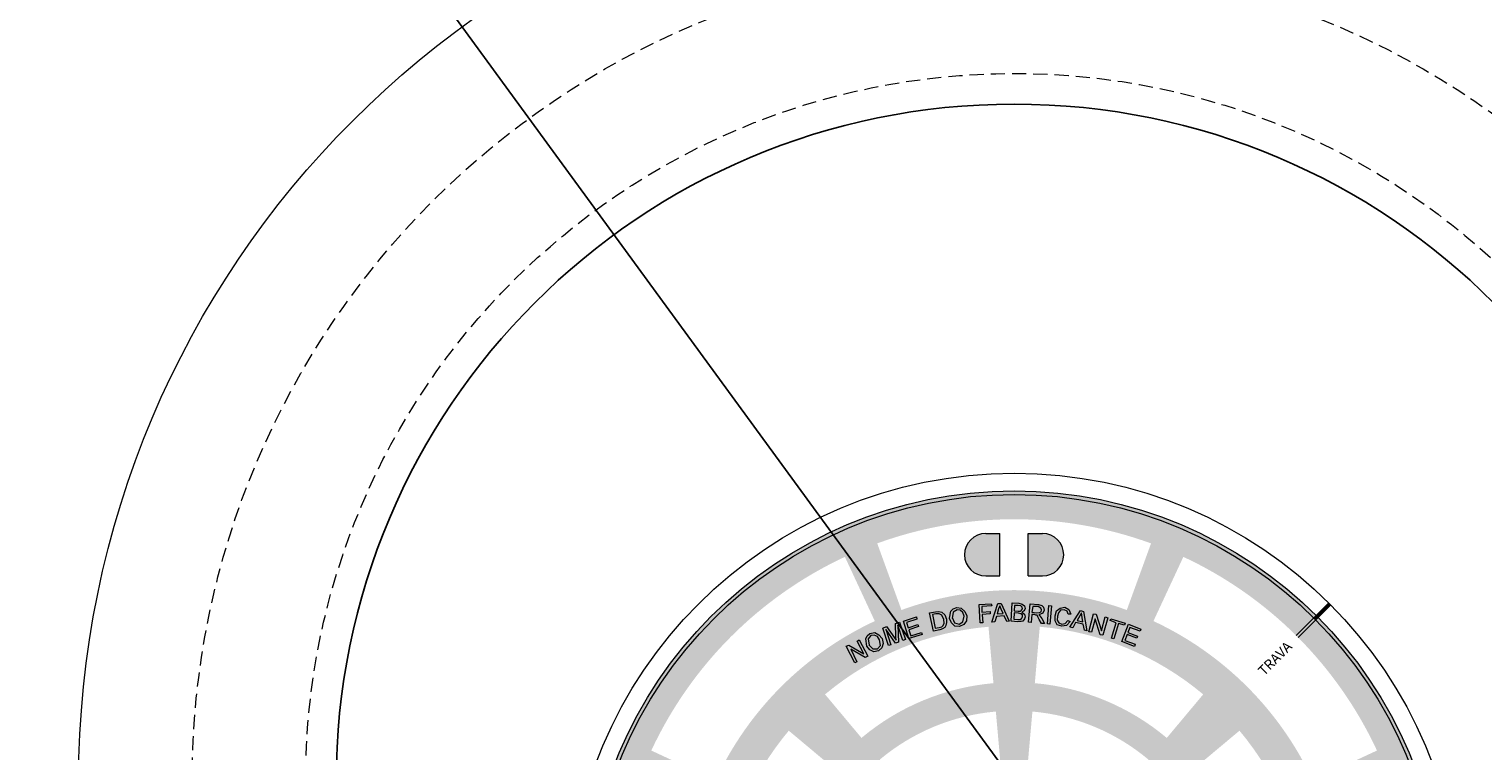
# Model space of a CAD drawing. Extents: x -306488 to 2339042, y -603321 to 262627.
# Drawn here: x 1778075 to 1778178, y -337711 to -337660 of the extents above; entities that cross this region are included whole.
import ezdxf

# ---------------------------------------------------------------- set-up
doc = ezdxf.new("R2010")
doc.units = 0
doc.header["$LTSCALE"] = 10
doc.linetypes.add('DASHED', pattern=[0.75, 0.5, -0.25])
doc.layers.get('0').update_dxf_attribs({"linetype": 'CONTINUOUS'})
for name, color, linetype, lineweight in [('EQUIPAMENTO', 158, 'CONTINUOUS', 15), ('LINVISTA', 8, 'CONTINUOUS', 15), ('PROJEÇÃO', 168, 'DASHED', 9)]:
    doc.layers.add(name, color=color, linetype=linetype, lineweight=lineweight)
doc.layers.add('PV', color=8, linetype='CONTINUOUS')
doc.layers.add('Rede', color=14, linetype='CONTINUOUS')
doc.styles.get("Standard").update_dxf_attribs({"font": 'simplex.shx'})

# ---------------------------------------------------------------- blocks, each defined once
blk = doc.blocks.new('PV')
blk.add_circle((0, 0), 2.9898)
blk = doc.blocks.new('A$C47E973DC')
at = {"layer": 'EQUIPAMENTO', "ltscale": 2.5}
h = blk.add_hatch(color=252, dxfattribs=at)
h.paths.add_polyline_path([(119.4, 256, -0.086597), (199, 200.5), (213.2, 214.6, 0.666984), (-302.5, 0, 0.197936), (-214.7, -213.1), (-200.6, -199, -0.086483), (-256, -119.4), (-210.7, -98.3, 0.176327), (-98.3, -210.7), (-119.4, -256, -0.086711), (-199.1, -200.4), (-213.3, -214.5, 0.667147), (302.5, 0, 0.198053), (214.6, 213.2), (200.5, 199, -0.086597), (256, 119.4), (210.7, 98.3, 0.176327), (98.3, 210.7)])
h.paths.add_polyline_path([(-79.5, 218.5), (-96.6, 265.5, -0.176327), (96.6, 265.5), (79.5, 218.5, 0.176327)], flags=16)
h.paths.add_polyline_path([(18.1, 206.7, -0.153915), (133.4, 159), (107.7, 128.3, 0.153915), (14.6, 166.9)], flags=16)
h.paths.add_polyline_path([(10, 242.5), (10, 272.5), (20, 272.5, -0.414214), (35, 257.5, -0.414214), (20, 242.5)], flags=0)
h.paths.add_polyline_path([(-18.1, 206.7), (-14.6, 166.9, 0.153915), (-107.7, 128.3), (-133.4, 159, -0.153915)], flags=16)
h.paths.add_polyline_path([(-10, 242.5), (-20, 242.5, -0.414214), (-35, 257.5, -0.414214), (-20, 272.5), (-10, 272.5)], flags=0)
h.paths.add_polyline_path([(12.9, 146.9, -0.153915), (94.8, 113), (72.3, 86.2, 0.153915), (9.8, 112.1)], flags=16)
h.paths.add_polyline_path([(-12.9, 146.9), (-9.8, 112.1, 0.153915), (-72.3, 86.2), (-94.8, 113, -0.153915)], flags=16)
h.paths.add_polyline_path([(-98.3, 210.7, 0.176327), (-210.7, 98.3), (-256, 119.4, -0.176327), (-119.4, 256)], flags=16)
h.paths.add_polyline_path([(12.5, 69.8), (44.9, 13.7, -0.57735), (29.5, -12.9), (-35.3, -12.9, -0.57735), (-50.7, 13.7), (-18.3, 69.8, -0.57735)], flags=16)
h.paths.add_polyline_path([(10.4, 68.6), (41.9, 14.1), (20.8, 14.1, 0.076881), (19.4, 19.4), (3.9, 55.2, 0.65685), (2.3, 55.2), (-13.2, 19.4, 1.166568), (20.8, 10.5), (43.8, 10.5, -0.529402), (29.5, -10.5), (-35.3, -10.5, -0.57735), (-48.6, 12.5), (-16.2, 68.6, -0.57735)], flags=0)
h.paths.add_polyline_path([(113, 94.8, -0.153915), (146.9, 12.9), (112.1, 9.8, 0.153915), (86.2, 72.3)], flags=16)
h.paths.add_polyline_path([(128.3, 107.7), (159, 133.4, -0.153915), (206.7, 18.1), (166.9, 14.6, 0.153915)], flags=16)
h.paths.add_polyline_path([(-86.2, 72.3, 0.153915), (-112.1, 9.8), (-146.9, 12.9, -0.153915), (-113, 94.8)], flags=16)
h.paths.add_polyline_path([(-128.3, 107.7, 0.153915), (-166.9, 14.6), (-206.7, 18.1, -0.153915), (-159, 133.4)], flags=16)
h.paths.add_polyline_path([(18.4, 14.1), (7.3, 14.1, 4.860945), (7.3, 10.5), (18.4, 10.5, -17.00787)], flags=0)
edge = h.paths.add_edge_path(flags=16)
edge.add_spline(control_points=[(1.9, -20.3), (1.4, -20.3), (-0.6, -20.2), (-3.5, -19.9), (-6.7, -20.2), (-9, -20.8), (-10.8, -21.6), (-12.2, -22.9), (-13.1, -24.4), (-13.3, -26.1), (-13.1, -27.7), (-12.4, -29.6), (-10.3, -31), (-8.8, -32.1), (-8, -32.7)], knot_values=[0, 0, 0, 0, 1.425551, 5.969331, 8.905965, 11.031449, 13.029841, 14.792722, 16.561873, 18.299448, 19.684828, 21.456064, 24.165569, 27.14908, 27.14908, 27.14908, 27.14908], degree=3, periodic=0)
edge.add_arc((-8.9, -34), 1.58, -105.5241, 56.803, ccw=False)
edge.add_line((-9.4, -35.5), (-12.5, -34.6))
edge.add_line((-12.5, -34.6), (-12.5, -41.3))
edge.add_spline(control_points=[(-12.5, -41.3), (-12.1, -41.3), (-10.1, -41.5), (-7.1, -41.7), (-3.9, -41.4), (-1.6, -40.9), (0.2, -40.1), (1.5, -38.8), (2.4, -37.2), (2.7, -35.6), (2.5, -33.9), (1.7, -32.2), (-0.2, -30.4), (-1.8, -29.2), (-2.7, -28.5)], knot_values=[0, 0, 0, 0, 1.392603, 5.936383, 8.873018, 10.998501, 12.996893, 14.759774, 16.528925, 18.266501, 19.65188, 21.423116, 23.914726, 27.37255, 27.37255, 27.37255, 27.37255], degree=3, periodic=0)
edge.add_arc((-1.7, -27.2), 1.58, 74.4759, 232.3185, ccw=False)
edge.add_line((-1.3, -25.7), (1.9, -26.6))
edge.add_line((1.9, -26.6), (1.9, -20.3))
edge = h.paths.add_edge_path(flags=16)
edge.add_spline(control_points=[(9.1, -20.6), (10.8, -20.4), (14.8, -20), (20.6, -20.3), (26.7, -21.4), (28, -25.4), (28, -27.2), (28, -27.8)], knot_values=[0, 0, 0, 0, 5.041027, 11.874804, 18.052589, 21.451495, 23.343633, 23.343633, 23.343633, 23.343633], degree=3, periodic=0)
edge.add_line((28, -27.8), (28, -41.5))
edge.add_line((28, -41.5), (20.2, -41.5))
edge.add_line((20.2, -41.5), (20.2, -40))
edge.add_ellipse((14.3, -34.6), major_axis=(-8.92, 0), ratio=0.817183, start_angle=235.1531, end_angle=491.8396, ccw=False)
edge.add_spline(control_points=[(19.3, -28.6), (19.8, -27.1), (18.4, -24.7), (13, -25), (10.6, -25), (8, -25.5)], knot_values=[0, 0, 0, 0, 4.903532, 12.348224, 18.875744, 18.875744, 18.875744, 18.875744], degree=3, periodic=0)
edge.add_line((8, -25.5), (9.1, -20.6))
h.paths.add_polyline_path([(42.1, -22.4), (42.1, -20.2), (33, -20.2), (33, -41.5), (42.2, -41.5), (42.2, -30.2, -1), (47.9, -30.2), (47.9, -41.5), (57.1, -41.5), (57.1, -26.2, 0.165833), (56.4, -23.9, 0.426196)], flags=16)
edge = h.paths.add_edge_path(flags=16)
edge.add_spline(control_points=[(-36, -20.6), (-34.3, -20.4), (-30.3, -20), (-24.6, -20.3), (-18.4, -21.4), (-17.1, -25.4), (-17.1, -27.2), (-17.1, -27.8)], knot_values=[0, 0, 0, 0, 5.041027, 11.874804, 18.052589, 21.451495, 23.343633, 23.343633, 23.343633, 23.343633], degree=3, periodic=0)
edge.add_line((-17.1, -27.8), (-17.1, -41.5))
edge.add_line((-17.1, -41.5), (-24.9, -41.5))
edge.add_line((-24.9, -41.5), (-24.9, -40))
edge.add_ellipse((-30.9, -34.6), major_axis=(-8.92, 0), ratio=0.817183, start_angle=235.1531, end_angle=491.8396, ccw=False)
edge.add_spline(control_points=[(-25.8, -28.6), (-25.3, -27.1), (-26.7, -24.7), (-32.1, -25), (-34.5, -25), (-37.1, -25.5)], knot_values=[0, 0, 0, 0, 4.903532, 12.348224, 18.875744, 18.875744, 18.875744, 18.875744], degree=3, periodic=0)
edge.add_line((-37.1, -25.5), (-36, -20.6))
edge = h.paths.add_edge_path(flags=16)
edge.add_ellipse((-48.3, -30.9), major_axis=(-14.5, 0), ratio=0.751913, start_angle=251.0051, end_angle=468.9949, ccw=False)
edge.add_line((-43.6, -20.6), (-43.6, -27.6))
edge.add_ellipse((-47.2, -30.9), major_axis=(-6.05, 0), ratio=0.663308, start_angle=234.0991, end_angle=485.9009)
edge.add_line((-43.6, -34.2), (-43.6, -41.1))
edge = h.paths.add_edge_path(flags=0)
edge.add_ellipse((17, -34), major_axis=(2.92, 0), ratio=0.779412, start_angle=0, end_angle=360)
edge = h.paths.add_edge_path(flags=0)
edge.add_ellipse((-28.1, -34), major_axis=(2.92, 0), ratio=0.779412, start_angle=0, end_angle=360)
h.paths.add_polyline_path([(112.1, -9.8), (146.9, -12.9, -0.153915), (113, -94.8), (86.2, -72.3, 0.153915)], flags=16)
h.paths.add_polyline_path([(218.5, 79.5), (265.5, 96.6, -0.176327), (265.5, -96.6), (218.5, -79.5, 0.176327)], flags=16)
h.paths.add_polyline_path([(-112.1, -9.8, 0.153915), (-86.2, -72.3), (-113, -94.8, -0.153915), (-146.9, -12.9)], flags=16)
h.paths.add_polyline_path([(-218.5, 79.5, 0.176327), (-218.5, -79.5), (-265.5, -96.6, -0.176327), (-265.5, 96.6)], flags=16)
h.paths.add_polyline_path([(166.9, -14.6), (206.7, -18.1, -0.153915), (159, -133.4), (128.3, -107.7, 0.153915)], flags=16)
h.paths.add_polyline_path([(-166.9, -14.6, 0.153915), (-128.3, -107.7), (-159, -133.4, -0.153915), (-206.7, -18.1)], flags=16)
h.paths.add_polyline_path([(72.3, -86.2), (94.8, -113, -0.153915), (12.9, -146.9), (9.8, -112.1, 0.153915)], flags=16)
h.paths.add_polyline_path([(-72.3, -86.2, 0.153915), (-9.8, -112.1), (-12.9, -146.9, -0.153915), (-94.8, -113)], flags=16)
h.paths.add_polyline_path([(107.7, -128.3), (133.4, -159, -0.153915), (18.1, -206.7), (14.6, -166.9, 0.153915)], flags=16)
h.paths.add_polyline_path([(-107.7, -128.3, 0.153915), (-14.6, -166.9), (-18.1, -206.7, -0.153915), (-133.4, -159)], flags=16)
h.paths.add_polyline_path([(210.7, -98.3), (256, -119.4, -0.176327), (119.4, -256), (98.3, -210.7, 0.176327)], flags=16)
h.paths.add_polyline_path([(79.5, -218.5), (96.6, -265.5, -0.176327), (-96.6, -265.5), (-79.5, -218.5, 0.176327)], flags=16)
h.paths.add_polyline_path([(10, -242.5), (20, -242.5, -0.414214), (35, -257.5, -0.414214), (20, -272.5), (10, -272.5)], flags=0)
h.paths.add_polyline_path([(-10, -242.5), (-10, -272.5), (-20, -272.5, -0.414214), (-35, -257.5, -0.414214), (-20, -242.5)], flags=0)
h = blk.add_hatch(color=253, dxfattribs=at)
h.paths.add_polyline_path([(20, 242.5, 0.414214), (35, 257.5, 0.414214), (20, 272.5), (10, 272.5), (10, 242.5)], flags=17)
h.paths.add_polyline_path([(-10, 242.5), (-10, 272.5), (-20, 272.5, 0.414214), (-35, 257.5, 0.414214), (-20, 242.5)], flags=17)
h.paths.add_polyline_path([(35, -257.5, 0.414214), (20, -242.5), (10, -242.5), (10, -272.5), (20, -272.5, 0.414214)], flags=17)
h.paths.add_polyline_path([(-10, -272.5), (-10, -242.5), (-20, -242.5, 0.414214), (-35, -257.5, 0.414214), (-20, -272.5)], flags=17)
h = blk.add_hatch(color=256, dxfattribs=at)
h.paths.add_polyline_path([(-116.7, 193.7), (-118.5, 192.9), (-112.4, 181.3), (-110.9, 182), (-115.3, 190.9), (-105, 184.9), (-103.2, 186), (-109.3, 197.5), (-110.8, 196.6), (-106.1, 187.7)])
h.paths.add_polyline_path([(-93.1, 198.4), (-95.4, 201.1), (-98.4, 202.6), (-101.7, 202), (-103.7, 200.2), (-104.7, 198.1), (-104, 193.1), (-104, 192.9), (-101.9, 190.4), (-98.9, 188.9), (-95.8, 189.8), (-93.3, 191.9), (-92.3, 195)])
h.paths.add_polyline_path([(-103.1, 198.1), (-101.1, 200.5), (-98.7, 200.8), (-96.3, 199.9), (-94.9, 197.5), (-94.4, 193.5), (-96.5, 191.1), (-99.7, 191.2), (-102.3, 193.8), (-102.3, 193.7), (-102.5, 194), (-102.3, 193.8)], flags=16)
h.paths.add_polyline_path([(-90.5, 204.9), (-83.7, 195.1), (-81.7, 195.9), (-82.1, 207.8), (-78.5, 196.9), (-76.7, 197.6), (-80.8, 209.9), (-83.8, 209), (-83.4, 199.4), (-83.3, 197.3), (-84.4, 198.9), (-90, 206.9), (-92.7, 205.7), (-88.6, 193.4), (-86.9, 194)])
h.paths.add_polyline_path([(-74.3, 204.6), (-67.4, 206.8), (-67.9, 208.3), (-74.8, 206), (-76, 209.7), (-68.6, 212.1), (-69, 213.6), (-78.1, 210.6), (-74.3, 198.3), (-64.9, 201.3), (-65.4, 202.7), (-73, 200.4)])
h.paths.add_polyline_path([(-47.7, 209.6), (-47.7, 212.1), (-49, 215.2), (-51, 217.1), (-53.2, 217.5), (-55.4, 217.2), (-59.7, 216.4), (-56.9, 203.6), (-52.5, 204.6), (-50.5, 205.2), (-49, 206.1), (-48.2, 207.6)])
h.paths.add_polyline_path([(-50.1, 207.5), (-51, 206.7), (-52.9, 206.1), (-55.6, 205.6), (-57.6, 215.3), (-55.2, 215.8), (-52.8, 215.8), (-50.9, 214.8), (-49.6, 211.8), (-49.4, 209.2)], flags=16)
h.paths.add_polyline_path([(-33.4, 214.3), (-34.9, 217.5), (-37.3, 219.8), (-40.5, 220.2), (-42.9, 219.4), (-44.6, 217.6), (-45.5, 212.7), (-45.5, 212.5), (-44.2, 209.4), (-41.8, 207.2), (-38.6, 206.8), (-35.6, 208.2), (-33.7, 210.8)])
h.paths.add_polyline_path([(-36.2, 210.1), (-38.8, 208.5), (-42.1, 209.5), (-43.6, 212.8), (-43.7, 212.6), (-43.1, 217.1), (-40.2, 218.7), (-38, 218.3), (-36.2, 216.8), (-35.2, 214.1)], flags=16)
h = blk.add_hatch(color=256, dxfattribs=at)
h.paths.add_polyline_path([(-22.5, 215.4), (-16.8, 215.7), (-16.8, 217.4), (-22.7, 217), (-22.9, 221), (-15.8, 221.4), (-16.1, 222.8), (-24.7, 222.5), (-24, 209.4), (-22.1, 209.5)])
h.paths.add_polyline_path([(-12.5, 214), (-7.1, 214.5), (-5.2, 210.4), (-3.4, 210.6), (-9.2, 223.2), (-11.4, 223.1), (-15.8, 210), (-13.7, 210.1)])
h.paths.add_polyline_path([(-12, 215.8), (-11.1, 219.4), (-10.2, 221.5), (-9.1, 219), (-7.7, 216)], flags=16)
h.paths.add_polyline_path([(5.4, 216.9), (7, 218), (7.7, 219.5), (7.2, 221.5), (5.7, 222.7), (3.3, 223.3), (-1.5, 223.5), (-2.2, 210.6), (2.6, 210.2), (5, 210.5), (6.2, 210.7), (7.4, 212.2), (7.9, 213.7), (7.3, 215.6)])
h.paths.add_polyline_path([(0, 216.5), (3, 216.2), (4.8, 215.9), (5.8, 215), (6, 213.8), (5.4, 212.7), (4.8, 211.9), (3.8, 211.8), (2.7, 211.8), (-0.3, 212.1)], flags=16)
h.paths.add_polyline_path([(0, 217.9), (0.2, 221.8), (2.8, 221.8), (4.8, 221.4), (5.6, 220.6), (5.9, 219.4), (5.2, 218.3), (4.4, 217.8), (2.8, 217.8)], flags=16)
h.paths.add_polyline_path([(20.2, 216.2), (21.2, 218.3), (20.7, 220.5), (19.5, 221.6), (17.1, 222.3), (11.3, 222.8), (10.2, 210), (12, 209.7), (12.6, 215.4), (14.4, 215.3), (15.3, 214.9), (16.2, 214.8), (16.7, 213.7), (17.7, 211.7), (19.4, 209.1), (21.4, 209), (19.5, 212.5), (18.2, 214.4), (17.4, 215.2)])
h.paths.add_polyline_path([(12.6, 217), (13.1, 221.1), (17, 220.9), (18.9, 219.9), (19.4, 218.6), (19, 217.3), (17.9, 216.8), (16.1, 216.6)], flags=16)
h.paths.add_polyline_path([(26.4, 221.5), (24.6, 221.6), (23.5, 208.8), (25.3, 208.5)])
h.paths.add_polyline_path([(30.7, 214.1), (31.4, 216.5), (32.8, 218.3), (35.2, 218.6), (37.4, 217.7), (38.2, 215.5), (40, 215.6), (38.5, 218.9), (35.8, 220.4), (32.4, 219.8), (30, 217.9), (28.9, 214.4), (29, 210.9), (30.3, 208.1), (33.6, 207), (37, 207.6), (39.6, 210.4), (37.9, 211.2), (36.1, 208.9), (33.7, 208.6), (31.5, 209.5), (30.4, 211.3)])
h.paths.add_polyline_path([(49, 217.5), (46.8, 218.2), (39.3, 206.3), (41.3, 205.9), (43.4, 209.7), (48.8, 208.5), (49.6, 204.2), (51.4, 203.9)])
h.paths.add_polyline_path([(47.6, 216.4), (48, 213.3), (48.4, 210.2), (44.4, 211.2), (46.3, 214.3)], flags=16)
h.paths.add_polyline_path([(57.9, 215.5), (56.1, 215.8), (52.7, 203.2), (54.5, 202.9), (57.1, 212.4), (60.7, 201.1), (62.7, 200.7), (66.1, 213.1), (64.3, 213.7), (61.7, 203.9)])
h.paths.add_polyline_path([(68.2, 212.3), (67.8, 211), (71.9, 209.5), (68.6, 198.7), (70.4, 198.2), (73.7, 209), (77.9, 207.8), (78.4, 209.3)])
h.paths.add_polyline_path([(80.6, 208.5), (75.9, 196.3), (85, 192.8), (85.5, 194.4), (78.1, 197.1), (79.7, 201.2), (86.5, 198.6), (87, 200.1), (80.2, 202.7), (81.6, 206.2), (89, 203.5), (89.5, 205)])
at = {"layer": 'EQUIPAMENTO'}
blk.add_hatch(color=256, dxfattribs=at).paths.add_polyline_path([(199, 200.5, -0.00177), (200.5, 199), (214.6, 213.2, 0.001653), (213.2, 214.6)])
at = {"layer": 'EQUIPAMENTO', "ltscale": 10}
for p, q in [((-20, 272.5), (-10, 272.5)), ((-10, 242.5), (-10, 272.5)), ((10, 242.5), (10, 272.5)), ((10, 272.5), (20, 272.5)), ((-20, 242.5), (-10, 242.5)), ((10, 242.5), (20, 242.5)), ((213.2, 214.6), (199.1, 200.5)), ((214.6, 213.2), (200.5, 199.1))]:
    blk.add_line(p, q, dxfattribs=at)
for points in [[(-56.9, 203.6), (-59.7, 216.4), (-55.4, 217.2), (-53.2, 217.5), (-51, 217.1), (-49, 215.2), (-47.7, 212.1), (-47.7, 209.6), (-48.2, 207.6), (-49, 206.1), (-50.5, 205.2), (-52.5, 204.6), (-56.9, 203.6)], [(-55.6, 205.6), (-52.9, 206.1), (-51, 206.7), (-50.1, 207.5), (-49.4, 209.2), (-49.6, 211.8), (-50.9, 214.8), (-52.8, 215.8), (-55.2, 215.8), (-57.6, 215.3), (-55.6, 205.6)], [(-45.5, 212.7), (-44.6, 217.6), (-42.9, 219.4), (-40.5, 220.2), (-37.3, 219.8), (-34.9, 217.5), (-33.4, 214.3), (-33.7, 210.8), (-35.6, 208.2), (-38.6, 206.8), (-41.8, 207.2), (-44.2, 209.4), (-45.5, 212.5), (-45.5, 212.7)], [(-43.6, 212.8), (-42.1, 209.5), (-38.8, 208.5), (-36.2, 210.1), (-35.2, 214.1), (-36.2, 216.8), (-38, 218.3), (-40.2, 218.7), (-43.1, 217.1), (-43.7, 212.6), (-43.6, 212.8)], [(-24, 209.4), (-24.7, 222.5), (-16.1, 222.8), (-15.8, 221.4), (-22.9, 221), (-22.7, 217), (-16.8, 217.4), (-16.8, 215.7), (-22.5, 215.4), (-22.1, 209.5), (-24, 209.4)], [(-15.8, 210), (-11.4, 223.1), (-9.2, 223.2), (-3.4, 210.6), (-5.2, 210.4), (-7.1, 214.5), (-12.5, 214), (-13.7, 210.1), (-15.8, 210)], [(-12, 215.8), (-7.7, 216), (-9.1, 219), (-10.2, 221.5), (-11.1, 219.4), (-12, 215.8)], [(-2.2, 210.6), (-1.5, 223.5), (3.3, 223.3), (5.7, 222.7), (7.2, 221.5), (7.7, 219.5), (7, 218), (5.4, 216.9), (7.3, 215.6), (7.9, 213.7), (7.4, 212.2), (6.2, 210.7), (5, 210.5), (2.6, 210.2), (-2.2, 210.6)], [(-0.3, 212.1), (2.7, 211.8), (3.8, 211.8), (4.8, 211.9), (5.4, 212.7), (6, 213.8), (5.8, 215), (4.8, 215.9), (3, 216.2), (0, 216.5), (-0.3, 212.1)], [(0, 217.9), (2.8, 217.8), (4.4, 217.8), (5.2, 218.3), (5.9, 219.4), (5.6, 220.6), (4.8, 221.4), (2.8, 221.8), (0.2, 221.8), (0, 217.9)], [(10.2, 210), (11.3, 222.8), (17.1, 222.3), (19.5, 221.6), (20.7, 220.5), (21.2, 218.3), (20.2, 216.2), (17.4, 215.2), (18.2, 214.4), (19.5, 212.5), (21.4, 209), (19.4, 209.1), (17.7, 211.7), (16.7, 213.7), (16.2, 214.8), (15.3, 214.9), (14.4, 215.3), (12.6, 215.4), (12, 209.7), (10.2, 210)], [(12.6, 217), (16.1, 216.6), (17.9, 216.8), (19, 217.3), (19.4, 218.6), (18.9, 219.9), (17, 220.9), (13.1, 221.1), (12.6, 217)], [(23.5, 208.8), (24.6, 221.6), (26.4, 221.5), (25.3, 208.5), (23.5, 208.8)], [(37.9, 211.2), (39.6, 210.4), (37, 207.6), (33.6, 207), (30.3, 208.1), (29, 210.9), (28.9, 214.4), (30, 217.9), (32.4, 219.8), (35.8, 220.4), (38.5, 218.9), (40, 215.6), (38.2, 215.5), (37.4, 217.7), (35.2, 218.6), (32.8, 218.3), (31.4, 216.5), (30.7, 214.1), (30.4, 211.3), (31.5, 209.5), (33.7, 208.6), (36.1, 208.9), (37.9, 211.2)], [(39.3, 206.3), (46.8, 218.2), (49, 217.5), (51.4, 203.9), (49.6, 204.2), (48.8, 208.5), (43.4, 209.7), (41.3, 205.9), (39.3, 206.3)], [(44.4, 211.2), (48.4, 210.2), (48, 213.3), (47.6, 216.4), (46.3, 214.3), (44.4, 211.2)], [(52.7, 203.2), (56.1, 215.8), (57.9, 215.5), (61.7, 203.9), (64.3, 213.7), (66.1, 213.1), (62.7, 200.7), (60.7, 201.1), (57.1, 212.4), (54.5, 202.9), (52.7, 203.2)], [(-88.6, 193.4), (-92.7, 205.7), (-90, 206.9), (-84.4, 198.9), (-83.3, 197.3), (-83.4, 199.4), (-83.8, 209), (-80.8, 209.9), (-76.7, 197.6), (-78.5, 196.9), (-82.1, 207.8), (-81.7, 195.9), (-83.7, 195.1), (-90.5, 204.9), (-86.9, 194), (-88.6, 193.4)], [(-74.3, 198.3), (-78.1, 210.6), (-69, 213.6), (-68.6, 212.1), (-76, 209.7), (-74.8, 206), (-67.9, 208.3), (-67.4, 206.8), (-74.3, 204.6), (-73, 200.4), (-65.4, 202.7), (-64.9, 201.3), (-74.3, 198.3)], [(68.6, 198.7), (71.9, 209.5), (67.8, 211), (68.2, 212.3), (78.4, 209.3), (77.9, 207.8), (73.7, 209), (70.4, 198.2), (68.6, 198.7)], [(75.9, 196.3), (80.6, 208.5), (89.5, 205), (89, 203.5), (81.6, 206.2), (80.2, 202.7), (87, 200.1), (86.5, 198.6), (79.7, 201.2), (78.1, 197.1), (85.5, 194.4), (85, 192.8), (75.9, 196.3)], [(-112.4, 181.3), (-118.5, 192.9), (-116.7, 193.7), (-106.1, 187.7), (-110.8, 196.6), (-109.3, 197.5), (-103.2, 186), (-105, 184.9), (-115.3, 190.9), (-110.9, 182), (-112.4, 181.3)], [(-104, 193.1), (-104.7, 198.1), (-103.7, 200.2), (-101.7, 202), (-98.4, 202.6), (-95.4, 201.1), (-93.1, 198.4), (-92.3, 195), (-93.3, 191.9), (-95.8, 189.8), (-98.9, 188.9), (-101.9, 190.4), (-104, 192.9), (-104, 193.1)], [(-102.5, 194), (-99.7, 191.2), (-96.5, 191.1), (-94.4, 193.5), (-94.9, 197.5), (-96.3, 199.9), (-98.7, 200.8), (-101.1, 200.5), (-103.1, 198.1), (-102.3, 193.7), (-102.5, 194)]]:
    blk.add_lwpolyline(points, dxfattribs=at)
blk.add_circle((0, 0), 302.5, dxfattribs=at)
for centre, start, end in [((-20, 257.5), 90, 180), ((20, 257.5), 0, 90), ((-20, 257.5), 180, 270), ((20, 257.5), 270, 0)]:
    blk.add_arc(centre, 15, start, end, dxfattribs=at)
at = {"layer": 'EQUIPAMENTO', "color": 7, "insert": (171.4, 176.5), "char_height": 7, "width": 143, "attachment_point": 1, "rotation": 45}
blk.add_mtext('TRAVA', dxfattribs=at)
blk = doc.blocks.new('A$C13071E00')
at = {"layer": 'EQUIPAMENTO', "ltscale": 0.25}
blk.add_hatch(color=256, dxfattribs=at).paths.add_polyline_path([(22.34, 53.71, 0.001587), (22.2, 53.85), (21.14, 52.79, -0.001667), (21.28, 52.65)])
at = {"layer": 'EQUIPAMENTO', "ltscale": 10}
for p, q in [((22.2, 53.85), (21.14, 52.79)), ((22.34, 53.71), (21.28, 52.65))]:
    blk.add_line(p, q, dxfattribs=at)
at = {"layer": 'EQUIPAMENTO', "ltscale": 0.25}
for radius in [31.5, 30]:
    blk.add_circle((0, 31.5), radius, dxfattribs=at)
at = {"layer": 'EQUIPAMENTO', "xscale": 0.09999999999990905, "yscale": 0.09999999999990905, "zscale": 0.1}
blk.add_blockref('A$C47E973DC', (0, 31.5), dxfattribs=at)

msp = doc.modelspace()

# ---------------------------------------------------------------- linework, layer by layer
at = {"layer": 'LINVISTA'}
msp.add_circle((1778144.89, -337713.128, -1797227.816), 66, dxfattribs=at)
at = {"layer": 'PROJEÇÃO', "ltscale": 0.2}
for radius in [58, 50]:
    msp.add_circle((1778144.89, -337713.128, -1797227.816), radius, dxfattribs=at)
at = {"layer": 'Rede'}
msp.add_line((1775753.478, -334441.348, -1796811.416), (1778144.89, -337713.128, -1797227.816), dxfattribs=at)

# ---------------------------------------------------------------- block references
at = {"layer": 'EQUIPAMENTO'}
msp.add_blockref('A$C13071E00', (1778144.89, -337754.321, -1797227.816), dxfattribs=at)
at = {"layer": 'PV', "yscale": 16, "zscale": 16}
for xscale, rotation in [(15.99999999964922, 215.9110106947168), (15.99999999635727, 146.0538099589454)]:
    msp.add_blockref('PV', (1778144.89, -337713.128, -1797227.816), dxfattribs=dict(at, xscale=xscale, rotation=rotation))

doc.saveas('drawing.dxf')
